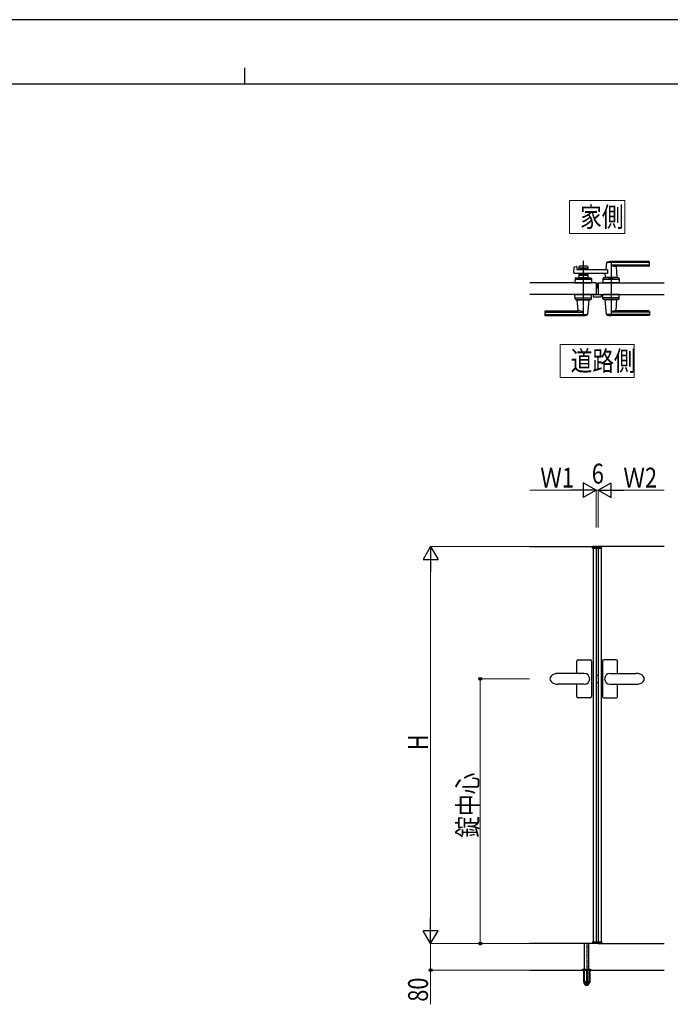
# Model space of a CAD drawing. Units: millimetres. Extents: x 0 to 8410, y 0 to 5940.
# Drawn here: x 3521 to 5486, y 2965 to 5940 of the extents above; entities that cross this region are included whole.
import ezdxf

# ---------------------------------------------------------------- set-up
doc = ezdxf.new("R2010")
doc.units = ezdxf.units.MM
doc.linetypes.add('YCENTER_1', pattern=[13, 10, -1, 1, -1])
doc.linetypes.add('YHIDDEN_1', pattern=[4, 3, -1])
for name, color, linetype, lineweight in [('USER1', 3, 'Continuous', 13), ('YKK_12', 2, 'Continuous', 13), ('YKK_A1', 4, 'Continuous', 30), ('YKK_D', 6, 'Continuous', 13), ('YKK_ZWAK', 7, 'Continuous', 30)]:
    doc.layers.add(name, color=color, linetype=linetype, lineweight=lineweight)
doc.styles.add('text-b', font='extslim2.shx', dxfattribs={"width": 0.8, "bigfont": 'extfont2.shx'})

msp = doc.modelspace()

# ---------------------------------------------------------------- linework, layer by layer
at = {"layer": 'USER1'}
for p, q in [((5181.8, 5294.1), (5181.8, 5394.1)), ((5181.8, 5394.1), (5348.2, 5394.1)), ((5348.2, 5394.1), (5348.2, 5294.1)), ((5348.2, 5294.1), (5181.8, 5294.1)), ((5181.8, 5294.1), (5181.8, 5294.1)), ((5153, 4859.1), (5153, 4959.1)), ((5153, 4959.1), (5377, 4959.1)), ((5377, 4959.1), (5377, 4859.1)), ((5377, 4859.1), (5153, 4859.1)), ((5153, 4859.1), (5153, 4859.1))]:
    msp.add_line(p, q, dxfattribs=at)
at = {"layer": 'YKK_12', "linetype": 'YCENTER_1'}
msp.add_line((5265, 5128), (5265, 5145), dxfattribs=at)
at = {"layer": 'YKK_A1', "linetype": 'YCENTER_1'}
for p, q in [((5223, 5211), (5223, 5044)), ((5307, 5211), (5307, 5044))]:
    msp.add_line(p, q, dxfattribs=at)
at = {"layer": 'YKK_A1'}
for p, q in [((5422, 5209), (5307, 5209)), ((5423, 5197), (5423, 5208)), ((5209.5, 5193), (5209.5, 5184.5)), ((5209.5, 5190), (5236.5, 5190)), ((5234.5, 5195), (5211.5, 5195)), ((5211.5, 5186), (5220.6, 5186)), ((5222.7, 5187.6), (5221.3, 5186.3)), ((5223.4, 5187.6), (5224.7, 5186.3)), ((5225.4, 5186), (5234.5, 5186)), ((5236.5, 5193), (5236.5, 5184.5)), ((5293, 5205.4), (5291.3, 5186.3)), ((5422, 5206), (5293.2, 5206)), ((5422, 5198.3), (5307, 5198.3)), ((5421, 5195), (5322, 5195)), ((5322.2, 5192.8), (5325, 5161.3)), ((5198.5, 5158.1), (5198, 5145)), ((5245.8, 5155), (5200.3, 5155)), ((5200.5, 5160), (5245.6, 5160)), ((5209.5, 5173.5), (5209.5, 5160)), ((5209.5, 5168), (5236.5, 5168)), ((5236.5, 5160), (5209.5, 5160)), ((5211.5, 5172), (5220.6, 5172)), ((5218.5, 5157.2), (5218.5, 5160)), ((5227.5, 5157.2), (5218.5, 5157.2)), ((5222.7, 5170.4), (5221.3, 5171.7)), ((5223.4, 5170.4), (5224.7, 5171.7)), ((5225.4, 5172), (5234.5, 5172)), ((5227.5, 5157.2), (5227.5, 5160)), ((5236.5, 5173.5), (5236.5, 5160)), ((5247.6, 5158.1), (5248, 5145)), ((5289.6, 5168), (5289, 5161.3)), ((5325, 5161), (5289, 5161)), ((5289, 5160), (5289, 5161)), ((5324.7, 5161), (5289.3, 5161)), ((5292, 5161), (5289.9, 5161)), ((5302.5, 5157.2), (5302.5, 5160)), ((5302.5, 5157.2), (5311.5, 5157.2)), ((5311.5, 5157.2), (5311.5, 5160)), ((5324.7, 5161), (5322, 5161)), ((5325, 5160), (5325, 5161)), ((5262, 5145), (5062, 5145)), ((5198, 5145), (5248, 5145)), ((5262, 5145), (5262, 5110)), ((5268, 5145), (5268, 5110)), ((5268, 5145), (5468, 5145)), ((5262, 5110), (5062, 5110)), ((5198.5, 5096.9), (5198, 5110)), ((5198, 5110), (5248, 5110)), ((5200.3, 5100), (5245.8, 5100)), ((5200.5, 5095), (5245.6, 5095)), ((5205, 5095), (5205, 5094)), ((5205, 5094), (5241, 5094)), ((5207.8, 5062.2), (5205, 5093.7)), ((5237.1, 5049.6), (5241, 5093.7)), ((5241, 5095), (5241, 5094)), ((5247.6, 5096.9), (5248, 5110)), ((5253, 5110), (5253, 5103.5)), ((5253, 5110), (5277, 5110)), ((5254, 5102.5), (5276, 5102.5)), ((5268, 5110), (5468, 5110)), ((5277, 5110), (5277, 5103.5)), ((5282.5, 5096.9), (5282, 5110)), ((5332, 5110), (5282, 5110)), ((5329.8, 5100), (5284.3, 5100)), ((5329.6, 5095), (5284.5, 5095)), ((5289, 5095), (5289, 5094)), ((5325, 5094), (5289, 5094)), ((5293, 5049.6), (5289.1, 5093.7)), ((5322.2, 5062.2), (5325, 5093.7)), ((5325, 5095), (5325, 5094)), ((5331.6, 5096.9), (5332, 5110)), ((5107, 5058), (5107, 5047)), ((5109, 5060), (5208, 5060)), ((5421, 5060), (5322, 5060)), ((5423, 5058), (5423, 5047)), ((5108, 5056.7), (5223, 5056.7)), ((5108, 5049), (5236.8, 5049)), ((5108, 5046), (5223, 5046)), ((5422, 5049), (5293.2, 5049)), ((5422, 5056.7), (5307, 5056.7)), ((5422, 5046), (5307, 5046)), ((5062, 4348.4), (5262, 4348.4)), ((5251.1, 4342.9), (5251.3, 4347)), ((5277.7, 4347.9), (5252.3, 4347.9)), ((5468, 4348.4), (5268, 4348.4)), ((5278.9, 4342.9), (5278.7, 4347)), ((5251.1, 4342.9), (5278.9, 4342.9)), ((5253, 4342.9), (5253, 3153.9)), ((5277, 4342.9), (5277, 3153.9)), ((5251.1, 3153.9), (5278.9, 3153.9)), ((5251.1, 3153.9), (5251.3, 3149.8)), ((5278.9, 3153.9), (5278.7, 3149.8)), ((5262, 3148.4), (5062, 3148.4)), ((5227, 3071.4), (5227, 3148.4)), ((5240, 3071.4), (5240, 3148.4)), ((5277.7, 3148.9), (5252.3, 3148.9)), ((5268, 3148.4), (5468, 3148.4)), ((5062, 3068.4), (5468, 3068.4))]:
    msp.add_line(p, q, dxfattribs=at)
at = {"layer": 'YKK_A1', "linetype": 'Continuous'}
for p, q in [((5194.2, 5175.7), (5195.4, 5191.1)), ((5196.9, 5192.8), (5202.3, 5194.2)), ((5203.6, 5193.3), (5204, 5185.5)), ((5296.6, 5184.5), (5205, 5184.5)), ((5296.6, 5184.5), (5296.6, 5173.5)), ((5296.6, 5173.5), (5196.2, 5173.5)), ((5282.5, 5158.1), (5282, 5145)), ((5329.8, 5155), (5284.3, 5155)), ((5329.6, 5160), (5284.5, 5160)), ((5331.6, 5158.1), (5332, 5145)), ((5332, 5145), (5282, 5145))]:
    msp.add_line(p, q, dxfattribs=at)
at = {"layer": 'YKK_A1', "linetype": 'YHIDDEN_1'}
for p, q in [((5253, 4344.9), (5277, 4344.9)), ((5253, 4344.9), (5253, 4342.9)), ((5262, 4348.4), (5262, 3148.4)), ((5268, 4348.4), (5268, 3148.4)), ((5277, 4344.9), (5277, 4342.9)), ((5253, 3151.9), (5253, 3153.9)), ((5277, 3151.9), (5277, 3153.9)), ((5253, 3151.9), (5277, 3151.9))]:
    msp.add_line(p, q, dxfattribs=at)
at = {"layer": 'YKK_A1', "ltscale": 0.5}
for p, q in [((5203.5, 3964.9), (5203.5, 4001.9)), ((5207.5, 4005.9), (5244.5, 4005.9)), ((5248.5, 4001.9), (5248.5, 3894.9)), ((5281.5, 4001.9), (5281.5, 3894.9)), ((5322.5, 4005.9), (5285.5, 4005.9)), ((5326.5, 3964.9), (5326.5, 4001.9)), ((5226, 3964.9), (5147.5, 3964.9)), ((5262, 3959.1), (5268, 3959.3)), ((5304, 3964.9), (5382.5, 3964.9)), ((5226, 3931.9), (5147.5, 3931.9)), ((5203.5, 3894.9), (5203.5, 3931.9)), ((5262, 3937.7), (5268, 3937.5)), ((5304, 3931.9), (5382.5, 3931.9)), ((5326.5, 3894.9), (5326.5, 3931.9)), ((5244.5, 3890.9), (5207.5, 3890.9)), ((5285.5, 3890.9), (5322.5, 3890.9)), ((5220.5, 3068.4), (5246.5, 3068.4)), ((5220.8, 3069.9), (5246.2, 3069.9)), ((5224.5, 3071.4), (5221.2, 3070.2)), ((5224.5, 3071.4), (5242.5, 3071.4))]:
    msp.add_line(p, q, dxfattribs=at)
at = {"layer": 'YKK_A1', "linetype": 'YCENTER_1', "ltscale": 0.5}
msp.add_line((5233.5, 3150.4), (5233.5, 3020.4), dxfattribs=at)
at = {"layer": 'YKK_A1', "linetype": 'YHIDDEN_1', "ltscale": 0.5}
for p, q in [((5220.5, 3069.2), (5220.5, 3068.4)), ((5224.3, 3068.4), (5224.3, 3031.4)), ((5224.8, 3068.4), (5224.8, 3030.4)), ((5225.7, 3071.4), (5226.2, 3070.9)), ((5226.5, 3033.3), (5226.2, 3070.9)), ((5226.2, 3070.9), (5240.8, 3070.9)), ((5227, 3032.6), (5227, 3071.4)), ((5232.5, 3068.4), (5232.5, 3030.4)), ((5234.5, 3068.4), (5234.5, 3030.4)), ((5240, 3071.4), (5240, 3032.6)), ((5240.5, 3033.3), (5240.8, 3070.9)), ((5241.3, 3071.4), (5240.8, 3070.9)), ((5242.2, 3068.4), (5242.2, 3030.4)), ((5242.5, 3071.4), (5245.9, 3070.2)), ((5242.8, 3068.4), (5242.8, 3031.4)), ((5246.5, 3069.2), (5246.5, 3068.4)), ((5224.3, 3031.4), (5229.2, 3022.9)), ((5224.8, 3030.4), (5232.5, 3030.4)), ((5240, 3032.6), (5227, 3032.6)), ((5227.1, 3032.3), (5227.1, 3032.6)), ((5227.1, 3032.3), (5240, 3032.3)), ((5230, 3022.4), (5237, 3022.4)), ((5232.5, 3031.4), (5234.5, 3031.4)), ((5234.5, 3030.4), (5242.2, 3030.4)), ((5242.8, 3031.4), (5237.9, 3022.9)), ((5240, 3032.6), (5240, 3032.3))]:
    msp.add_line(p, q, dxfattribs=at)
at = {"layer": 'YKK_A1'}
for centre, radius, start, end in [((5307, 5175), 34, 90, 113.3061), ((5422, 5208), 1, 0, 90), ((5211.5, 5193), 2, 90, 180), ((5211.5, 5188), 2, 180, 270), ((5220.6, 5187), 1, 270, 315), ((5223, 5187.3), 0.5, 45, 135), ((5225.4, 5187), 1, 225, 270), ((5234.5, 5193), 2, 0, 90), ((5234.5, 5188), 2, 270, 0), ((5289.3, 5186.5), 2, 270, 354.9186), ((5294, 5205.3), 1, 113.3061, 174.9186), ((5320.8, 5225), 30, 242.6388, 272.2709), ((5324.2, 5193), 2, 90, 185.0814), ((5421, 5197), 2, 270, 0), ((5422, 5205), 1, 0, 90), ((5422, 5199.3), 1, 270, 0), ((5200.3, 5153), 2, 90, 178.0908), ((5200.5, 5158), 2, 90, 178.0908), ((5211.5, 5170), 2, 90, 180), ((5220.6, 5171), 1, 45, 90), ((5223, 5170.7), 0.5, 225, 315), ((5225.4, 5171), 1, 90, 135), ((5234.5, 5170), 2, 0, 90), ((5245.6, 5158), 2, 1.9092, 90), ((5245.8, 5153), 2, 1.9092, 90), ((5284.7, 5168.5), 5, 354.9186, 90), ((5289.3, 5161.3), 0.3, 174.9186, 270), ((5324.7, 5161.3), 0.3, 270, 5.0814), ((5200.3, 5102), 2, 181.9092, 270), ((5200.5, 5097), 2, 181.9092, 270), ((5205.3, 5093.7), 0.3, 90, 185.0814), ((5240.7, 5093.7), 0.3, 354.9186, 90), ((5245.6, 5097), 2, 270, 358.0908), ((5245.8, 5102), 2, 270, 358.0908), ((5254, 5103.5), 1, 180, 270), ((5276, 5103.5), 1, 270, 0), ((5284.3, 5102), 2, 181.9092, 270), ((5284.5, 5097), 2, 181.9092, 270), ((5289.4, 5093.7), 0.3, 90, 185.0814), ((5324.7, 5093.7), 0.3, 354.9186, 90), ((5329.6, 5097), 2, 270, 358.0908), ((5329.8, 5102), 2, 270, 358.0908), ((5109, 5058), 2, 90, 180), ((5205.9, 5062), 2, 270, 5.0814), ((5209.2, 5030), 30, 62.6388, 92.2709), ((5320.8, 5030), 30, 87.7291, 117.3612), ((5324.2, 5062), 2, 174.9186, 270), ((5421, 5058), 2, 0, 90), ((5108, 5055.7), 1, 90, 180), ((5108, 5050), 1, 180, 270), ((5108, 5047), 1, 180, 270), ((5223, 5080), 34, 270, 293.3061), ((5236.1, 5049.7), 1, 293.3061, 354.9186), ((5294, 5049.7), 1, 185.0814, 246.6939), ((5307, 5080), 34, 246.6939, 270), ((5422, 5055.7), 1, 0, 90), ((5422, 5050), 1, 270, 0), ((5422, 5047), 1, 270, 0), ((5252.3, 4346.9), 1, 90, 177), ((5277.7, 4346.9), 1, 3, 90), ((5252.3, 3149.9), 1, 183, 270), ((5277.7, 3149.9), 1, 270, 357)]:
    msp.add_arc(centre, radius, start, end, dxfattribs=at)
at = {"layer": 'YKK_A1', "linetype": 'Continuous'}
for centre, radius, start, end in [((5197.4, 5190.9), 2, 104.0362, 175.4945), ((5202.6, 5193.2), 1, 2.8624, 104.0362), ((5205, 5185.5), 1, 182.8624, 270), ((5196.2, 5175.5), 2, 175.4945, 270), ((5284.3, 5153), 2, 90, 178.0908), ((5284.5, 5158), 2, 90, 178.0908), ((5329.6, 5158), 2, 1.9092, 90), ((5329.8, 5153), 2, 1.9092, 90)]:
    msp.add_arc(centre, radius, start, end, dxfattribs=at)
at = {"layer": 'YKK_A1', "ltscale": 0.5}
for centre, radius, start, end in [((5207.5, 4001.9), 4, 90, 180), ((5244.5, 4001.9), 4, 0, 90), ((5285.5, 4001.9), 4, 90, 180), ((5322.5, 4001.9), 4, 0, 90), ((5226, 3948.4), 16.5, 270, 90), ((5304, 3948.4), 16.5, 90, 270), ((5207.5, 3894.9), 4, 180, 270), ((5244.5, 3894.9), 4, 270, 0), ((5285.5, 3894.9), 4, 180, 270), ((5322.5, 3894.9), 4, 270, 0)]:
    msp.add_arc(centre, radius, start, end, dxfattribs=at)
at = {"layer": 'YKK_A1', "linetype": 'YHIDDEN_1', "ltscale": 0.5}
for centre, radius, start, end in [((5221.5, 3069.2), 1, 110, 180), ((5245.5, 3069.2), 1, 0, 70), ((5233.5, 3033.4), 7, 180.5, 359.5), ((5233.5, 3035.7), 7.3, 207.9418, 270), ((5230, 3023.4), 1, 210, 270), ((5233.5, 3035.7), 7.3, 270, 332.0582), ((5237, 3023.4), 1, 270, 330)]:
    msp.add_arc(centre, radius, start, end, dxfattribs=at)
at = {"layer": 'YKK_A1', "ltscale": 0.5}
for centre, start_param, end_param in [((5147.5, 3948.4), 1.570796, 4.712389), ((5382.5, 3948.4), 4.712389, 7.853982)]:
    msp.add_ellipse(centre, major_axis=(25, 0), ratio=0.66, start_param=start_param, end_param=end_param, dxfattribs=at)
at = {"layer": 'YKK_D', "lineweight": -2}
for p, q in [((5262, 4518.4), (5223, 4540.9)), ((5223, 4540.9), (5223, 4495.9)), ((5268, 4518.4), (5307, 4540.9)), ((5307, 4495.9), (5307, 4540.9)), ((5262, 4518.4), (5184.1, 4518.4)), ((5262, 4518.4), (5223, 4495.9)), ((5268, 4518.4), (5307, 4495.9)), ((5268, 4518.4), (5346, 4518.4)), ((4762, 4348.4), (4739.5, 4309.4)), ((4762, 4348.4), (4784.5, 4309.4)), ((4762, 4348.4), (4762, 4270.5)), ((4739.5, 4309.4), (4784.5, 4309.4)), ((4762, 3148.4), (4762, 3226.3)), ((4762, 3148.4), (4739.5, 3187.4)), ((4784.5, 3187.4), (4739.5, 3187.4)), ((4762, 3148.4), (4784.5, 3187.4))]:
    msp.add_line(p, q, dxfattribs=at)
at = {"layer": 'YKK_D'}
for p, q in [((5217, 4518.4), (5062, 4518.4)), ((5262, 4518.4), (5245, 4518.4)), ((5262, 4405.5), (5262, 4519.4)), ((5262, 4405.5), (5262, 4519.4)), ((5262, 4518.4), (5268, 4518.4)), ((5268, 4405.5), (5268, 4519.4)), ((5268, 4405.5), (5268, 4519.4)), ((5268, 4518.4), (5285, 4518.4)), ((5313, 4518.4), (5468, 4518.4)), ((5061, 4348.4), (4761, 4348.4)), ((4762, 4303.4), (4762, 3193.4)), ((5061, 3948.4), (4911, 3948.4)), ((4912, 3948.4), (4912, 3148.4)), ((5061, 3148.4), (4761, 3148.4)), ((5061, 3148.4), (4761, 3148.4)), ((4762, 3148.4), (4762, 3068.4)), ((5061, 3148.4), (4911, 3148.4)), ((5061, 3068.4), (4761, 3068.4)), ((4762, 3068.4), (4762, 2965))]:
    msp.add_line(p, q, dxfattribs=at)
at = {"layer": 'YKK_D', "linetype": 'ByBlock', "lineweight": -2}
for centre in [(4912, 3948.4), (4912, 3148.4), (4762, 3068.4)]:
    msp.add_circle(centre, 4.25, dxfattribs=at)
at = {"layer": 'YKK_ZWAK'}
for p, q in [((8410, 5940), (0, 5940)), ((4200, 5795), (4200, 5745)), ((8100, 5745), (300, 5745))]:
    msp.add_line(p, q, dxfattribs=at)

# ---------------------------------------------------------------- texts
at = {"layer": 'USER1', "style": 'text-b', "width": 0.8}
for s, p in [('家側', (5213.8, 5314.1)), ('道路側', (5185, 4879.1))]:
    msp.add_text(s, height=60, dxfattribs=at).set_placement(p)
at = {"layer": 'YKK_D', "style": 'text-b', "width": 0.8}
for s, p in [('Ｗ1', (5093.1, 4526.4)), ('6', (5249, 4538.4)), ('Ｗ2', (5344.1, 4526.4))]:
    msp.add_text(s, height=60, dxfattribs=at).set_placement(p)
for s, p in [('H', (4754, 3732.4)), ('錠中心', (4904, 3468.4)), ('80', (4754, 2973))]:
    msp.add_text(s, height=60, rotation=90, dxfattribs=at).set_placement(p)

doc.saveas('drawing.dxf')
